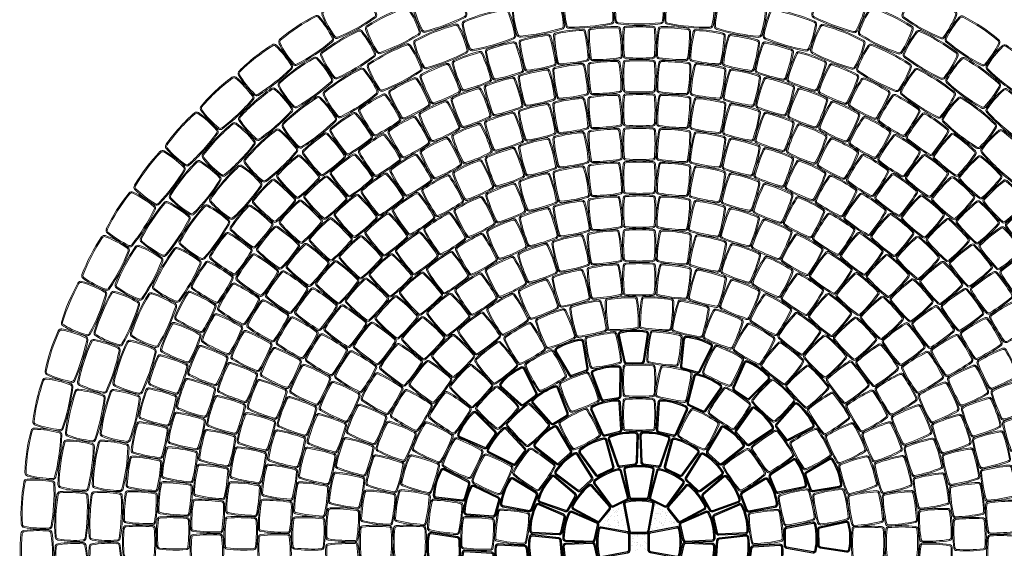
# Model space of a CAD drawing. Units: millimetres. Extents: x 6930 to 15330, y -16342 to -7432.
# Drawn here: x 10056 to 13433, y -12252 to -10439 of the extents above; entities that cross this region are included whole.
import ezdxf

# ---------------------------------------------------------------- set-up
doc = ezdxf.new("R2010")
doc.units = ezdxf.units.MM

# ---------------------------------------------------------------- blocks, each defined once
blk = doc.blocks.new('A$C24562DD1')
for p, q in [((-47.2, 42.1), (-30.3, -48.3)), ((-43.3, 42.9), (-26.4, -47.6)), ((36.9, -47.6), (53.4, 42.9)), ((40.8, -48.3), (57.3, 42.1)), ((-20.5, -52.4), (31, -52.4)), ((-20.5, -56.4), (31, -56.4))]:
    blk.add_line(p, q)
for centre, radius, start, end in [((-37.4, 44), 10, 102.257, 190.8301), ((-37.4, 44), 6, 102.257, 190.8301), ((5.1, -151.4), 210, 77.743, 102.257), ((5.1, -151.4), 206, 77.743, 102.257), ((47.5, 44), 6, 349.1699, 77.743), ((47.5, 44), 10, 349.1699, 77.743), ((-20.5, -46.4), 10, 190.8301, 270), ((-20.5, -46.4), 6, 190.8301, 270), ((31, -46.4), 6, 270, 349.1699), ((31, -46.4), 10, 270, 349.1699)]:
    blk.add_arc(centre, radius, start, end)
blk = doc.blocks.new('A$C548239F4')
at = {"lineweight": 13}
for centre, radius, start, end in [((414.5, 25.6), 500, 174.6846, 185.3154), ((-73.4, 71), 10, 95.3154, 174.6846), ((414.5, 25.6), 496, 174.6846, 185.3154), ((-73.4, 71), 6, 95.3154, 174.6846), ((-28, -416.9), 500, 84.6846, 95.3154), ((-28, -416.9), 496, 84.6846, 95.3154), ((17.3, 71), 6, 5.3154, 84.6846), ((17.3, 71), 10, 5.3154, 84.6846), ((-470.5, 25.6), 496, 354.6846, 5.3154), ((-470.5, 25.6), 500, 354.6846, 5.3154), ((-73.4, -19.8), 10, 185.3154, 264.6846), ((-73.4, -19.8), 6, 185.3154, 264.6846), ((-28, 468.1), 500, 264.6846, 275.3154), ((-28, 468.1), 496, 264.6846, 275.3154), ((17.3, -19.8), 6, 275.3154, 354.6846), ((17.3, -19.8), 10, 275.3154, 354.6846)]:
    blk.add_arc(centre, radius, start, end, dxfattribs=at)
blk = doc.blocks.new('A$C6A5F6D4E')
at = {"lineweight": 13}
for centre, radius, start, end in [((-72.5, 60.6), 12, 96.4048, 172.2021), ((-72.5, 60.6), 8, 96.4048, 172.2021), ((-1.4, -573.4), 650, 83.5952, 96.4048), ((-1.4, -573.4), 646, 83.5952, 96.4048), ((69.8, 60.6), 8, 7.7979, 83.5952), ((69.8, 60.6), 12, 7.7979, 83.5952), ((230.6, 19.1), 318, 172.2021, 187.7979), ((230.6, 19.1), 314, 172.2021, 187.7979), ((-233.4, 19.1), 314, 352.2021, 7.7979), ((-233.4, 19.1), 318, 352.2021, 7.7979), ((-72.5, -22.4), 12, 187.7979, 263.5952), ((-72.5, -22.4), 8, 187.7979, 263.5952), ((-1.4, 611.6), 646, 263.5952, 276.4048), ((69.8, -22.4), 8, 276.4048, 352.2021), ((69.8, -22.4), 12, 276.4048, 352.2021), ((-1.4, 611.6), 650, 263.5952, 276.4048), ((-1.4, 611.6), 650, 263.5952, 276.4048), ((-1.4, 611.6), 650, 263.5952, 276.4048)]:
    blk.add_arc(centre, radius, start, end, dxfattribs=at)

msp = doc.modelspace()

# ---------------------------------------------------------------- hatches: boundary and pattern name
h = msp.add_hatch()
h.set_pattern_fill('AR-SAND', color=256, scale=0.5, angle=-88.9725, style=0)
h.paths.add_polyline_path([(12074.2, -12124.4), (12093.4, -12108.2), (12125.8, -12094.8), (12124.3, -12100.3), (12144.5, -12196.2), (12139.5, -12195.4), (12067.6, -12183.4), (12046.9, -12180.1), (12039, -12184.2), (12039.3, -12169.8), (12053.3, -12151.6)])
h = msp.add_hatch()
h.set_pattern_fill('AR-SAND', color=256, scale=0.5, style=0)
h.paths.add_polyline_path([(12283.1, -12123.3), (12263.6, -12107.4), (12230.9, -12094.6), (12232.6, -12100.1), (12214.2, -12196.4), (12219.1, -12195.5), (12290.7, -12182.1), (12311.4, -12178.4), (12319.4, -12182.4), (12318.8, -12168), (12304.5, -12150.1)])
h = msp.add_hatch()
h.set_pattern_fill('AR-SAND', color=256, scale=0.5, style=0)
h.paths.add_polyline_path([(12210.7, -12200.4), (12149.7, -12200.8), (12150.6, -12260.9), (12211.2, -12262.7)])

# ---------------------------------------------------------------- block references
for name, p, rotation in [('A$C6A5F6D4E', (11197.2, -10436.9), 28.7999999999708), ('A$C6A5F6D4E', (11505.2, -10424.2), 20.5714285713663), ('A$C6A5F6D4E', (12860.8, -10426.2), 339.4285714285361), ('A$C6A5F6D4E', (13168.5, -10439.6), 331.2000000000292), ('A$C6A5F6D4E', (11840.2, -10451.4), 10.90909090912708), ('A$C6A5F6D4E', (12010.9, -10427.1), 5.454545454578523), ('A$C6A5F6D4E', (12355.4, -10427.6), 354.5454545454215), ('A$C6A5F6D4E', (12526.1, -10452.5), 349.0909090908729), ('A$C6A5F6D4E', (11346, -10492), 25.7142857142511), ('A$C6A5F6D4E', (11672.6, -10491.8), 16.36363636361844), ('A$C6A5F6D4E', (12693.6, -10493.4), 343.6363636363815), ('A$C6A5F6D4E', (13019.9, -10494.4), 334.2857142857489), ('A$C6A5F6D4E', (11050.5, -10525.5), 33.60000000000921), ('A$C6A5F6D4E', (13315, -10528.6), 326.3999999999908), ('A$C6A5F6D4E', (11193.4, -10573.8), 30.85714285714366), ('A$C6A5F6D4E', (11509.6, -10547.9), 21.81818181815786), ('A$C548239F4', (11979.7, -10554.4), 7.826086956491369), ('A$C548239F4', (12094.6, -10544.6), 3.91304347826325), ('A$C548239F4', (12325, -10548.6), 356.0869565217367), ('A$C548239F4', (12439.5, -10562.4), 352.1739130435086), ('A$C6A5F6D4E', (12856.4, -10550), 338.1818181818421), ('A$C6A5F6D4E', (13172.2, -10576.7), 329.1428571428297), ('A$C548239F4', (11865.7, -10572), 11.73913043476827), ('A$C548239F4', (12552.8, -10584), 348.2608695652317), ('A$C6A5F6D4E', (10911.7, -10626), 38.40000000005426), ('A$C6A5F6D4E', (11352.6, -10619.3), 27.27272727271164), ('A$C548239F4', (11753.2, -10597.3), 15.65217391307115), ('A$C548239F4', (12664.3, -10613.2), 344.3478260869289), ('A$C6A5F6D4E', (13013.2, -10621.9), 332.7272727272883), ('A$C6A5F6D4E', (13453.4, -10629.5), 321.5999999999457), ('A$C6A5F6D4E', (11048.8, -10668.9), 35.9999999999544), ('A$C548239F4', (11642.7, -10630.3), 19.56521739134038), ('A$C548239F4', (12773.6, -10650), 340.4347826086596), ('A$C6A5F6D4E', (13316.5, -10672.2), 324.0000000000456), ('A$C6A5F6D4E', (11203.1, -10705.3), 32.72727272722634), ('A$C548239F4', (11534.8, -10670.7), 23.47826086953375), ('A$C548239F4', (11863.3, -10690.7), 12.70588235295819), ('A$C548239F4', (11977.9, -10671.5), 8.470588235280616), ('A$C548239F4', (12093.7, -10660.8), 4.235294117685873), ('A$C548239F4', (12325.9, -10665.1), 355.7647058823142), ('A$C548239F4', (12441.2, -10680.1), 351.5294117647194), ('A$C548239F4', (12555, -10703.6), 347.2941176470418), ('A$C548239F4', (12880.1, -10694.2), 336.5217391304662), ('A$C6A5F6D4E', (13162.4, -10708.3), 327.2727272727736), ('A$C6A5F6D4E', (10781.9, -10737.8), 43.20000000006475), ('A$C548239F4', (11429.8, -10718.4), 27.39130434779434), ('A$C548239F4', (11750.4, -10718.3), 16.94117647060688), ('A$C548239F4', (12666.8, -10735.5), 343.0588235293932), ('A$C548239F4', (12983.4, -10745.5), 332.6086956522057), ('A$C6A5F6D4E', (10913.4, -10776.6), 41.14285714279976), ('A$C548239F4', (11639.9, -10754.2), 21.1764705882433), ('A$C548239F4', (12776, -10775.5), 338.8235294117567), ('A$C6A5F6D4E', (13451.7, -10780.3), 318.8571428572002), ('A$C6A5F6D4E', (11062.5, -10805.1), 38.18181818182736), ('A$C548239F4', (11328.3, -10773.1), 31.30434782610678), ('A$C548239F4', (11978.8, -10788.4), 9.113924050610738), ('A$C548239F4', (12094.1, -10776.9), 4.556962025310541), ('A$C548239F4', (12325.5, -10781.6), 355.4430379746895), ('A$C548239F4', (12440.2, -10797.7), 350.8860759493892), ('A$C548239F4', (13082.9, -10803.8), 328.6956521738932), ('A$C6A5F6D4E', (13302.7, -10808.6), 321.8181818181727), ('A$C548239F4', (11532.3, -10798.2), 25.41176470589572), ('A$C548239F4', (11864.8, -10809), 13.67088607599229), ('A$C548239F4', (12553.3, -10822.9), 346.3291139240077), ('A$C548239F4', (12881.8, -10823.4), 334.5882352941043), ('A$C6A5F6D4E', (10661.8, -10860), 48.00000000001569), ('A$C548239F4', (11230.8, -10834.7), 35.21739130430614), ('A$C548239F4', (11428.2, -10850), 29.64705882345359), ('A$C548239F4', (11752.8, -10838.5), 18.22784810128179), ('A$C548239F4', (12664, -10857), 341.7721518987182), ('A$C548239F4', (12983.9, -10879.1), 330.3529411764301), ('A$C548239F4', (13178.2, -10868.7), 324.7826086956939), ('A$C6A5F6D4E', (10788.1, -10896.1), 46.28571428566901), ('A$C6A5F6D4E', (10932, -10917.8), 43.63636363632828), ('A$C548239F4', (11643.5, -10876.9), 22.78481012663958), ('A$C548239F4', (12771.6, -10899.7), 337.2151898734566), ('A$C6A5F6D4E', (13432.8, -10921.7), 316.3636363636717), ('A$C548239F4', (11137.7, -10902.8), 39.130434782607), ('A$C548239F4', (11328.3, -10909.3), 33.88235294117376), ('A$C548239F4', (11537.6, -10923.8), 27.34177215186615), ('A$C548239F4', (11866.6, -10927.6), 14.79452054798473), ('A$C548239F4', (11979.8, -10905.4), 9.863013698638076), ('A$C548239F4', (12094.5, -10893.1), 4.931506849352461), ('A$C548239F4', (12325, -10898.2), 355.0684931506475), ('A$C548239F4', (12439.1, -10915.5), 350.136986301362), ('A$C548239F4', (12875.6, -10950.9), 332.6582278481338), ('A$C548239F4', (13081.5, -10942.1), 326.1176470588263), ('A$C548239F4', (13268.9, -10940), 320.869565217393), ('A$C548239F4', (11755.7, -10959.4), 19.72602739724578), ('A$C548239F4', (12551.2, -10942.6), 345.2054794520153), ('A$C548239F4', (12660.6, -10979.3), 340.2739726027542), ('A$C6A5F6D4E', (10552.4, -10991.9), 52.80000000004009), ('A$C548239F4', (11049.5, -10977), 43.04347826085952), ('A$C548239F4', (11233, -10975.9), 38.11764705888721), ('A$C548239F4', (11435.8, -10979), 31.8987341772754), ('A$C548239F4', (12975.1, -11010.2), 328.1012658227246), ('A$C548239F4', (13174.3, -11012.1), 321.8823529411127), ('A$C548239F4', (13354.4, -11017.3), 316.9565217391405), ('A$C6A5F6D4E', (10674, -11026.3), 51.42857142851753), ('A$C6A5F6D4E', (10812.8, -11042.4), 49.0909090909642), ('A$C548239F4', (11648, -11000.6), 24.65753424656861), ('A$C548239F4', (11981.1, -11022.6), 10.7462686567454), ('A$C548239F4', (12095.1, -11009.3), 5.373134328397444), ('A$C548239F4', (12324.4, -11014.8), 354.6268656716026), ('A$C548239F4', (12437.7, -11033.6), 349.2537313432546), ('A$C548239F4', (12766.4, -11025.2), 335.3424657534314), ('A$C548239F4', (11142.8, -11049.3), 42.35294117650204), ('A$C548239F4', (11338.7, -11042.1), 36.45569620249748), ('A$C548239F4', (11544.1, -11050.9), 29.58904109587882), ('A$C548239F4', (11868.8, -11046.6), 16.11940298500807), ('A$C548239F4', (12548.7, -11063), 343.8805970148917), ('A$C548239F4', (12867.9, -11080), 330.4109589041212), ('A$C548239F4', (13069.6, -11077.2), 323.5443037975026), ('A$C548239F4', (13261.6, -11088.9), 317.647058823498), ('A$C548239F4', (10966.5, -11057.1), 46.95652173910491), ('A$C548239F4', (11759.2, -11081), 21.49253731347521), ('A$C548239F4', (12656.5, -11102.6), 338.5074626866218), ('A$C548239F4', (13434.5, -11100.2), 313.0434782608951), ('A$C6A5F6D4E', (10454.4, -11132.5), 57.59999999998681), ('A$C548239F4', (11246.9, -11112.8), 41.01265822779474), ('A$C548239F4', (11445, -11110), 34.52054794525856), ('A$C548239F4', (11653.4, -11125.5), 26.86567164176236), ('A$C548239F4', (12095.5, -11125.5), 5.901639344257432), ('A$C548239F4', (12323.5, -11131.5), 354.0983606557426), ('A$C548239F4', (12760.1, -11152.2), 333.1343283582377), ('A$C548239F4', (12964.4, -11143.4), 325.4794520547414), ('A$C548239F4', (13158.4, -11151.5), 318.9873417722052), ('A$C6A5F6D4E', (10572.1, -11166.1), 56.57142857141412), ('A$C6A5F6D4E', (10706, -11177.8), 54.54545454542521), ('A$C548239F4', (10889.2, -11142.7), 50.86956521736011), ('A$C548239F4', (11058.4, -11129.1), 46.58823529414477), ('A$C548239F4', (11982.3, -11140.1), 11.80327868855696), ('A$C548239F4', (12435.8, -11152.1), 348.196721311443), ('A$C548239F4', (13343, -11171.8), 313.4117647058552), ('A$C548239F4', (13508.8, -11188.5), 309.1304347826399), ('A$C548239F4', (11351.4, -11177.3), 39.45205479457336), ('A$C548239F4', (11552.1, -11179.7), 32.23880597016178), ('A$C548239F4', (11871.2, -11166.3), 17.70491803272677), ('A$C548239F4', (12545.4, -11184.1), 342.295081967174), ('A$C548239F4', (12858.5, -11211.2), 327.7611940298382), ('A$C548239F4', (13055, -11214.8), 320.5479452054266), ('A$C548239F4', (10980.1, -11215), 50.82352941173323), ('A$C548239F4', (11161, -11190.5), 45.56962025313522), ('A$C548239F4', (11763.3, -11203.7), 23.60655737705846), ('A$C548239F4', (12651.1, -11227.1), 336.3934426229416), ('A$C548239F4', (13241.1, -11232.6), 314.4303797468648), ('A$C548239F4', (13418.1, -11260.6), 309.1764705882668), ('A$C6A5F6D4E', (10368.5, -11280.8), 62.40000000005098), ('A$C548239F4', (10818, -11233.3), 54.78260869569387), ('A$C548239F4', (11263.9, -11252.5), 44.38356164384461), ('A$C548239F4', (11456.4, -11243.2), 37.61194029845068), ('A$C548239F4', (11659.9, -11252), 29.50819672132974), ('A$C548239F4', (11979.8, -11258.7), 13.33333333338776), ('A$C548239F4', (12094, -11242), 6.666666666716149), ('A$C548239F4', (12324.5, -11248.7), 353.3333333332839), ('A$C548239F4', (12437.5, -11272.1), 346.6666666667136), ('A$C548239F4', (12751.9, -11280.9), 330.4918032786703), ('A$C548239F4', (12951.1, -11279.2), 322.3880597015493), ('A$C548239F4', (13139.1, -11293.8), 315.6164383561554), ('A$C6A5F6D4E', (10483.1, -11314.6), 61.71428571427115), ('A$C6A5F6D4E', (10612.6, -11322.7), 59.99999999998969), ('A$C548239F4', (11081.5, -11274.8), 50.12658227844359), ('A$C548239F4', (11868.2, -11288.6), 19.99999999999815), ('A$C548239F4', (12547.1, -11308.5), 340.0000000000019), ('A$C548239F4', (13317.1, -11320), 309.8734177215564), ('A$C548239F4', (10908.3, -11306.4), 55.05882352945399), ('A$C548239F4', (11367.1, -11315.3), 42.98507462688791), ('A$C548239F4', (11562, -11310.7), 35.40983606553608), ('A$C548239F4', (11760.9, -11331.2), 26.66666666662638), ('A$C548239F4', (12651.8, -11357.3), 333.3333333333737), ('A$C548239F4', (12846.5, -11344.7), 324.5901639344639), ('A$C548239F4', (13036.8, -11355.5), 317.0149253731121), ('A$C548239F4', (13486.4, -11354.6), 304.941176470546), ('A$C548239F4', (10753, -11328.6), 58.69565217389322), ('A$C548239F4', (11183.1, -11334.9), 49.31506849314751), ('A$C548239F4', (12094.8, -11358.4), 7.500000000039441), ('A$C548239F4', (12323.6, -11366), 352.4999999999606), ('A$C548239F4', (13216.1, -11379.7), 310.6849315068525), ('A$C548239F4', (11009, -11365.1), 54.68354430378029), ('A$C548239F4', (11470.6, -11379.2), 41.31147540990858), ('A$C548239F4', (11659.3, -11386), 33.33333333331629), ('A$C548239F4', (11981.6, -11377), 14.99999999999445), ('A$C548239F4', (12435.3, -11392), 345.0000000000056), ('A$C548239F4', (12750, -11417.9), 326.6666666666837), ('A$C548239F4', (12934.2, -11417.9), 318.6885245900914), ('A$C548239F4', (13385.9, -11413.2), 305.3164556961772), ('A$C6A5F6D4E', (10295.4, -11435.7), 67.20000000002946), ('A$C548239F4', (10843.5, -11402.9), 59.29411764704985), ('A$C548239F4', (11284.9, -11395.5), 48.35820895517521), ('A$C548239F4', (11871.8, -11410.3), 22.49999999997714), ('A$C548239F4', (12542.6, -11432.5), 337.5000000000229), ('A$C548239F4', (13115.1, -11439.6), 311.6417910448248), ('A$C6A5F6D4E', (10407.7, -11470.4), 66.8571428571824), ('A$C6A5F6D4E', (10533.3, -11475.9), 65.4545454545728), ('A$C548239F4', (10694.8, -11428.1), 62.60869565220566), ('A$C548239F4', (11109.8, -11424), 54.24657534242181), ('A$C548239F4', (11386.8, -11456.7), 47.21311475406056), ('A$C548239F4', (11564.7, -11452.2), 39.9999999999559), ('A$C548239F4', (11767.3, -11457.6), 30.00000000001032), ('A$C548239F4', (12643.8, -11486.6), 329.9999999999897), ('A$C548239F4', (12840.6, -11489.5), 320.0000000000441), ('A$C548239F4', (13013.8, -11499.7), 312.7868852459394), ('A$C548239F4', (13285.5, -11471.8), 305.7534246575782), ('A$C548239F4', (10943.9, -11460.9), 59.24050632910446), ('A$C548239F4', (11210.6, -11483), 53.73134328364755), ('A$C548239F4', (12040.1, -11483.2), 12.79661275230654), ('A$C548239F4', (12153.1, -11470.6), 4.225184180898272), ('A$C548239F4', (12266.8, -11475), 355.6537556094242), ('A$C548239F4', (12378.5, -11496.4), 347.0823270380613), ('A$C548239F4', (13185.1, -11530.6), 306.2686567163524), ('A$C548239F4', (13447.1, -11511.6), 300.7594936708956), ('A$C548239F4', (10786, -11503.9), 63.52941176472895), ('A$C548239F4', (11669.9, -11518.1), 37.4999999999788), ('A$C548239F4', (11930.1, -11512.4), 21.36804132377813), ('A$C548239F4', (12485.8, -11534.1), 338.5108984664587), ('A$C548239F4', (12737, -11553.5), 322.5000000000212), ('A$C548239F4', (10643.4, -11531.4), 66.5217391304455), ('A$C548239F4', (11044.3, -11519), 59.1780821918119), ('A$C548239F4', (11311.3, -11542.4), 53.11475409833836), ('A$C548239F4', (11478.4, -11528.9), 46.66666666667966), ('A$C548239F4', (11825.8, -11557.8), 29.93946989515641), ('A$C548239F4', (12586.3, -11587.4), 329.9394698952349), ('A$C548239F4', (12922.2, -11571.2), 313.3333333332824), ('A$C548239F4', (13084.6, -11589.2), 306.8852459016616), ('A$C548239F4', (13346.7, -11569.7), 300.8219178081881), ('A$C6A5F6D4E', (10235.4, -11596.2), 71.99999999997188), ('A$C548239F4', (10886.6, -11561.6), 63.79746835447153), ('A$C548239F4', (11144.8, -11577.1), 59.10447761196511), ('A$C548239F4', (11581.2, -11590.8), 45), ('A$C548239F4', (12090.4, -11592.3), 10.56061218459964), ('A$C24562DD1', (12157.4, -11562.5), 1.568718293843259), ('A$C548239F4', (12292.2, -11595.8), 352.56061218463), ('A$C548239F4', (12820.7, -11631.9), 315), ('A$C548239F4', (13246.3, -11627.7), 300.8955223880349), ('A$C6A5F6D4E', (10346.7, -11632.4), 71.99999999997188), ('A$C6A5F6D4E', (10469, -11635.9), 70.90909090910596), ('A$C548239F4', (11401.6, -11615.2), 53.3333333332842), ('A$C548239F4', (11729.4, -11618.1), 38.5108984666941), ('A$C24562DD1', (11951.9, -11602.3), 19.5687182938449), ('A$C24562DD1', (12365.1, -11588.1), 343.5687182939276), ('A$C548239F4', (12677.7, -11655.1), 321.368041323798), ('A$C548239F4', (12993.8, -11661.8), 306.6666666667158), ('A$C548239F4', (10599.3, -11637.9), 70.43478260864218), ('A$C548239F4', (10736.1, -11608.9), 67.76470588239049), ('A$C548239F4', (10987.3, -11619.3), 64.10958904109505), ('A$C548239F4', (11245.1, -11635.4), 59.01639344258769), ('A$C548239F4', (11897.4, -11651.4), 28.56061218462354), ('A$C548239F4', (12483.1, -11661.4), 334.5606121846354), ('A$C548239F4', (13145.8, -11685.6), 300.9836065573676), ('A$C548239F4', (13399.2, -11672.4), 295.890410958905), ('A$C548239F4', (10837.5, -11666.5), 68.35443037970717), ('A$C548239F4', (11088.1, -11676.9), 64.47761194029592), ('A$C548239F4', (11502.7, -11674.5), 52.50000000005292), ('A$C548239F4', (11643.1, -11692.2), 47.08232703800726), ('A$C24562DD1', (12554.8, -11676.7), 325.5687182938207), ('A$C548239F4', (12758, -11735.6), 312.7966127523091), ('A$C548239F4', (12893.4, -11720.6), 307.4999999999471), ('A$C548239F4', (11335.4, -11709.7), 59.99999999998969), ('A$C24562DD1', (11768.8, -11703.7), 37.56871829378419), ('A$C548239F4', (12011.3, -11729.6), 21.73333333333197), ('A$C24562DD1', (12070.8, -11688), 9.576452953366704), ('A$C548239F4', (12322.1, -11718.8), 349.0909090908729), ('A$C24562DD1', (12393.3, -11719.5), 335.5764529533685), ('A$C548239F4', (13054.4, -11760.1), 299.9999999999652), ('A$C548239F4', (13298.1, -11730.2), 295.5223880597041), ('A$C6A5F6D4E', (10189.1, -11761.2), 76.799999999966), ('A$C548239F4', (10694.1, -11717.3), 71.99999999997188), ('A$C548239F4', (10939.1, -11724.1), 69.04109589039463), ('A$C548239F4', (11188.8, -11734.7), 64.91803278684101), ('A$C548239F4', (12644.3, -11782.9), 316.5606121846293), ('A$C548239F4', (13196.8, -11787.8), 295.0819672131118), ('A$C548239F4', (13442.7, -11779.2), 290.9589041096053), ('A$C6A5F6D4E', (10300.4, -11799.2), 77.14285714289292), ('A$C6A5F6D4E', (10420.2, -11801.2), 76.3636363636849), ('A$C548239F4', (10562.5, -11747.2), 74.34782608694292), ('A$C548239F4', (11435.9, -11767.7), 59.99999999998969), ('A$C548239F4', (11568.8, -11778.3), 55.6537556095349), ('A$C548239F4', (11732.1, -11767.2), 46.56061218473882), ('A$C24562DD1', (11877.4, -11767.2), 31.30978628677367), ('A$C548239F4', (12499.6, -11809), 325.9999999999828), ('A$C548239F4', (12825.4, -11827.3), 304.225184180799), ('A$C548239F4', (12954, -11818.1), 299.9999999999652), ('A$C548239F4', (10796.9, -11775), 72.91139240504408), ('A$C548239F4', (11041, -11781.7), 69.85074626870417), ('A$C548239F4', (11280.6, -11811.4), 66.66666666670588), ('A$C548239F4', (11837.6, -11827.9), 43.46666666668839), ('A$C24562DD1', (12071.2, -11806.9), 13.81364569809993), ('A$C24562DD1', (12280.9, -11804.8), 346.1213380057386), ('A$C24562DD1', (12707.8, -11819.5), 307.5687182938986), ('A$C548239F4', (13340.1, -11837.1), 290.1492537312958), ('A$C548239F4', (10660.2, -11828.5), 76.23529411757114), ('A$C548239F4', (10900.2, -11832.7), 73.9726027397555), ('A$C548239F4', (11143.1, -11839.3), 70.81967213114262), ('A$C24562DD1', (11625.9, -11856.7), 55.56871829385015), ('A$C548239F4', (12014, -11852.6), 27.6923076923513), ('A$C548239F4', (12397.4, -11879.2), 332.3076923076487), ('A$C24562DD1', (12567.6, -11834.7), 313.8431196200841), ('A$C548239F4', (13103.2, -11864.7), 293.3333333332941), ('A$C548239F4', (13476.9, -11889.4), 286.0273972602445), ('A$C548239F4', (10533.2, -11858.7), 78.26086956524233), ('A$C548239F4', (11381.7, -11868.9), 67.50000000002287), ('A$C548239F4', (11508.1, -11874.5), 64.22518418084822), ('A$C548239F4', (12878.4, -11927.9), 295.6537556093736), ('A$C548239F4', (13001.3, -11922.6), 292.5000000000252), ('A$C548239F4', (13237, -11894.6), 289.1803278688574), ('A$C6A5F6D4E', (10156.8, -11929.5), 81.60000000005776), ('A$C548239F4', (10765, -11886.3), 77.46835443048337), ('A$C548239F4', (11003.9, -11890.3), 75.22388059700866), ('A$C24562DD1', (11727.2, -11912.3), 53.04311962006006), ('A$C24562DD1', (11886.6, -11906.2), 41.50595339040582), ('A$C24562DD1', (12128, -11914.4), 8.522302503705458), ('A$C24562DD1', (12223.7, -11913), 351.3794453609043), ('A$C24562DD1', (12467.5, -11900.3), 318.4290303133715), ('A$C548239F4', (12633.3, -11957.2), 304.2666666666024), ('A$C548239F4', (12760.1, -11948.2), 298.5606121845071), ('A$C548239F4', (13371.9, -11947.4), 284.7761194029914), ('A$C6A5F6D4E', (10269.2, -11969.4), 82.28571428576073), ('A$C6A5F6D4E', (10387.3, -11970.5), 81.81818181810573), ('A$C548239F4', (11237.9, -11918.7), 73.33333333330778), ('A$C548239F4', (11610.7, -11928.5), 64.56061218451885), ('A$C24562DD1', (12036.9, -11943.9), 25.66515964656884), ('A$C24562DD1', (12315.5, -11939.9), 334.2365882180208), ('A$C548239F4', (13139.5, -11974.3), 286.6666666666923), ('A$C548239F4', (10634.6, -11941.8), 80.470588235282), ('A$C548239F4', (10870.6, -11944.2), 78.90410958908812), ('A$C548239F4', (11108.3, -11948), 76.72131147538936), ('A$C548239F4', (11857.2, -11973.3), 55.38461538463476), ('A$C24562DD1', (11958.6, -11999), 42.80801678945743), ('A$C24562DD1', (12395.3, -11992.7), 317.0937310751989), ('A$C548239F4', (12536.1, -12020.4), 304.6153846154081), ('A$C548239F4', (13266, -12005), 283.2786885246107), ('A$C548239F4', (10511.6, -11972), 82.17391304351574), ('A$C548239F4', (11341.3, -11976.2), 75.00000000000556), ('A$C548239F4', (11462.4, -11978.7), 72.79661275225303), ('A$C548239F4', (11712.6, -11983.5), 65.20000000001787), ('A$C24562DD1', (12686.8, -12006.3), 292.1097862866738), ('A$C24562DD1', (12809.2, -12002.7), 289.5687182937642), ('A$C548239F4', (12915.8, -12035.3), 287.0823270380088), ('A$C548239F4', (13034.5, -12032.4), 284.9999999999944), ('A$C548239F4', (10742.1, -11999.9), 82.0253164556812), ('A$C548239F4', (10977.2, -12002), 80.5970149253067), ('A$C548239F4', (11208, -12030.2), 79.99999999993574), ('A$C24562DD1', (11537.4, -12046.4), 73.56871829392767), ('A$C24562DD1', (12087.2, -12049.6), 25.7142857142511), ('A$C24562DD1', (12264.3, -12045.1), 334.2857142857489), ('A$C548239F4', (13393.2, -12060.2), 279.4029850745905), ('A$C6A5F6D4E', (10138.6, -12099.9), 86.40000000002956), ('A$C548239F4', (10617.4, -12056.8), 84.70588235302854), ('A$C548239F4', (10850.8, -12057.9), 83.83561643832421), ('A$C548239F4', (11084.8, -12059.8), 82.62295081961926), ('A$C24562DD1', (11769.3, -12080), 69.19826108263591), ('A$C24562DD1', (11900.1, -12074.7), 59.95087393235433), ('A$C24562DD1', (12456.1, -12066.6), 299.9508739323039), ('A$C24562DD1', (12588.4, -12071.7), 290.7367226212497), ('A$C548239F4', (13162.8, -12087.4), 279.9999999999435), ('A$C548239F4', (13283.5, -12117.9), 277.3770491802774), ('A$C6A5F6D4E', (10253.5, -12141.8), 87.4285714286026), ('A$C6A5F6D4E', (10370.6, -12142.1), 87.27272727273208), ('A$C548239F4', (10497.8, -12086.5), 86.08695652184073), ('A$C548239F4', (11315.2, -12087.9), 82.49999999996737), ('A$C548239F4', (11432.8, -12088.5), 81.36804132366501), ('A$C24562DD1', (11641.3, -12102.8), 74.77645295338297), ('A$C24562DD1', (12017.7, -12108), 51.42857142862325), ('A$C24562DD1', (12336.7, -12099.9), 308.5714285714825), ('A$C548239F4', (12702.5, -12144.4), 282.533333333349), ('A$C548239F4', (12819.2, -12141.2), 280.5606121847117), ('A$C548239F4', (12936.8, -12147.1), 278.5108984665036), ('A$C548239F4', (13053.2, -12145.6), 277.5000000000326), ('A$C548239F4', (10728.2, -12114.9), 86.58227848098556), ('A$C548239F4', (10961, -12115.7), 85.97014925379213), ('A$C548239F4', (11545, -12119.3), 82.56061218462324), ('A$C548239F4', (13403.9, -12174.5), 274.0298507463119), ('A$C548239F4', (11191.3, -12144.4), 86.66666666656585), ('A$C548239F4', (11774.4, -12153), 83.0769230769406), ('A$C24562DD1', (11866.4, -12164.2), 77.09373107519598), ('A$C24562DD1', (11980.3, -12190.8), 77.14285714289292), ('A$C24562DD1', (12378.2, -12180.7), 282.8571428571578), ('A$C24562DD1', (12492.3, -12155.2), 282.8080167893266), ('A$C548239F4', (12593.3, -12209.8), 276.9230769230594), ('A$C548239F4', (13172.9, -12202.4), 273.3333333333301), ('A$C548239F4', (10608.8, -12172.7), 88.94117647054374), ('A$C548239F4', (10840.8, -12172.8), 88.76712328764557), ('A$C548239F4', (11073, -12173.3), 88.52459016386184), ('A$C548239F4', (11654.2, -12174.3), 86.93333333327936), ('A$C548239F4', (13289.3, -12231.9), 271.4754098360313), ('A$C6A5F6D4E', (10134.8, -12271.2), 91.20000000002558), ('A$C548239F4', (10491.9, -12201.6), 90), ('A$C548239F4', (11303.9, -12202.1), 90), ('A$C548239F4', (11419.9, -12201.5), 89.93946989515561), ('A$C24562DD1', (12093.4, -12236.5), 90), ('A$C24562DD1', (12267.4, -12225.8), 270), ('A$C24562DD1', (12734.1, -12209.8), 270.3764529534048), ('A$C24562DD1', (12849, -12208.1), 271.5687182938433), ('A$C548239F4', (12940.8, -12260.8), 269.9394698951556), ('A$C548239F4', (13056.9, -12260.2), 270), ('A$C548239F4', (10723.6, -12230.6), 91.1392405063617), ('A$C548239F4', (10955.5, -12230.4), 91.34328358199777), ('A$C24562DD1', (11511.7, -12254.2), 91.56871829384325), ('A$C24562DD1', (11746.1, -12288.4), 96.89056877498295), ('A$C24562DD1', (11860.6, -12259.8), 94.23658821809458), ('A$C24562DD1', (11982.6, -12281.6), 102.8571428571071), ('A$C24562DD1', (12380.4, -12271.5), 257.1428571428929), ('A$C24562DD1', (12500.9, -12250.5), 265.6651596465108), ('A$C548239F4', (13403.8, -12289.3), 268.6567164178981), ('A$C6A5F6D4E', (10253.2, -12314.9), 92.5714285713974), ('A$C6A5F6D4E', (10370.3, -12314.6), 92.72727272726792), ('A$C548239F4', (11187.9, -12259.9), 93.33333333343414), ('A$C24562DD1', (11632.1, -12311.5), 96.50978628668477), ('A$C24562DD1', (12615.8, -12279.5), 263.0444149288745), ('A$C548239F4', (13169.5, -12317.9), 266.6666666666699)]:
    msp.add_blockref(name, p, dxfattribs=dict(rotation=rotation))
for name, p in [('A$C6A5F6D4E', (12183.2, -10419.2)), ('A$C548239F4', (12209.9, -10542.7)), ('A$C548239F4', (12209.9, -10658.7)), ('A$C548239F4', (12209.9, -10774.7)), ('A$C548239F4', (12209.9, -10890.7)), ('A$C548239F4', (12209.9, -11006.7)), ('A$C548239F4', (12209.7, -11122.7)), ('A$C548239F4', (12209.4, -11238.7)), ('A$C548239F4', (12209.4, -11354.7)), ('A$C548239F4', (12209, -11702.7)), ('A$C548239F4', (12209, -11818.7)), ('A$C24562DD1', (12175.3, -12027.1)), ('A$C24562DD1', (12175, -12144.1))]:
    msp.add_blockref(name, p)

doc.saveas('drawing.dxf')
